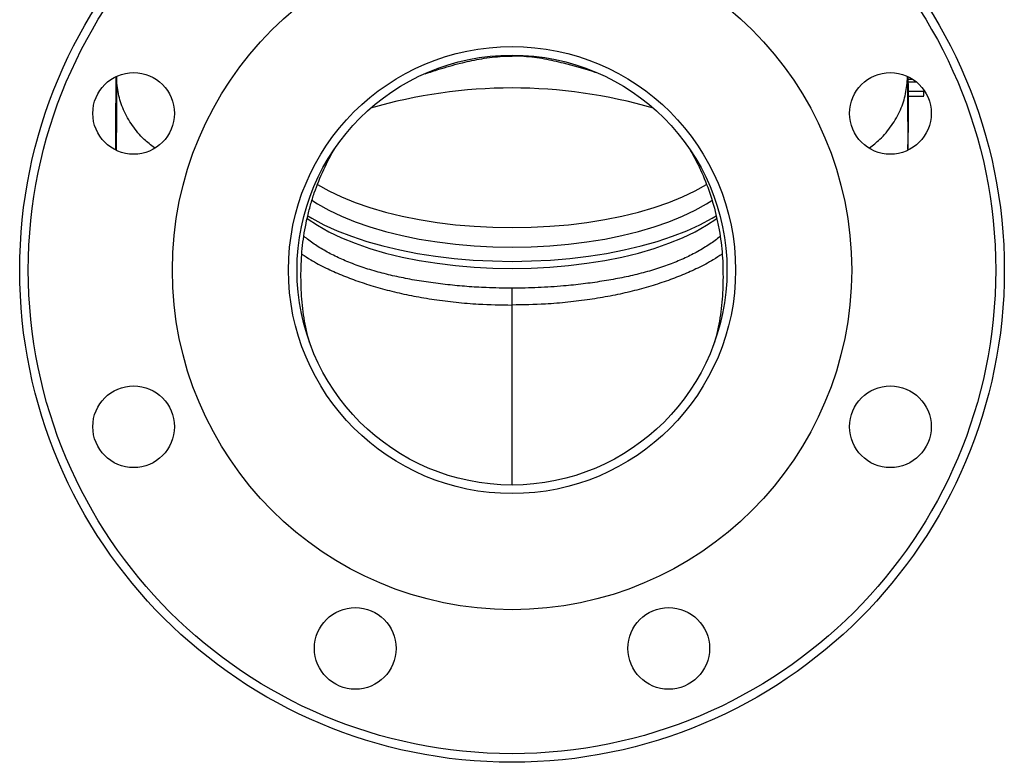
# Model space of a CAD drawing. Units: millimetres. Extents: x 0 to 30656, y 0 to 11387.
# Drawn here: x 1484 to 1713, y 664 to 837 of the extents above; entities that cross this region are included whole.
import ezdxf

# ---------------------------------------------------------------- set-up
doc = ezdxf.new("R2010")
doc.units = ezdxf.units.MM
doc.header["$LTSCALE"] = 6

msp = doc.modelspace()

# ---------------------------------------------------------------- linework, layer by layer
at = {"color": 7, "linetype": 'Continuous', "lineweight": 25}
for p, q in [((1598.49, 828.27), (1598.49, 828.49)), ((1506.49, 823.41), (1506.49, 823.56)), ((1690.48, 823.41), (1690.48, 823.56)), ((1690.66, 822.88), (1691.7, 822.88)), ((1690.66, 822.25), (1692.55, 822.25)), ((1690.66, 820.08), (1694.3, 820.08)), ((1690.67, 818.94), (1694.24, 818.94)), ((1598.49, 770.35), (1598.49, 774.27))]:
    msp.add_line(p, q, dxfattribs=at)
at = {"color": 7, "linetype": 'Continuous', "lineweight": 25, "flags": 128}
for points in [[(1553.21, 798.43), (1553.22, 798.42), (1555.88, 796.92), (1558.82, 795.52), (1562.02, 794.22), (1565.45, 793.04), (1569.09, 791.98), (1572.93, 791.04), (1576.93, 790.24), (1581.07, 789.57), (1585.32, 789.05), (1589.66, 788.68), (1594.06, 788.45), (1598.49, 788.38), (1602.91, 788.45), (1607.31, 788.68), (1611.65, 789.05), (1615.9, 789.57), (1620.05, 790.24), (1624.05, 791.04), (1627.88, 791.98), (1631.53, 793.04), (1634.96, 794.22), (1638.15, 795.52), (1641.09, 796.92), (1643.69, 798.38)], [(1551.92, 794.72), (1553.22, 793.89), (1555.88, 792.39), (1558.82, 790.99), (1562.02, 789.69), (1565.45, 788.51), (1569.09, 787.45), (1572.93, 786.51), (1576.93, 785.71), (1581.07, 785.04), (1585.32, 784.52), (1589.66, 784.15), (1594.06, 783.92), (1598.49, 783.85), (1602.91, 783.92), (1607.31, 784.15), (1611.65, 784.52), (1615.9, 785.04), (1620.05, 785.71), (1624.05, 786.51), (1627.88, 787.45), (1631.53, 788.51), (1634.96, 789.69), (1638.15, 790.99), (1641.09, 792.39), (1643.75, 793.89), (1644.98, 794.67)], [(1550.85, 790.49), (1550.86, 790.48), (1553.22, 788.9), (1555.88, 787.41), (1558.82, 786), (1562.02, 784.71), (1565.45, 783.52), (1569.09, 782.46), (1572.93, 781.52), (1576.93, 780.72), (1581.07, 780.06), (1585.32, 779.54), (1589.66, 779.16), (1594.06, 778.94), (1598.49, 778.86), (1602.91, 778.94), (1607.31, 779.16), (1611.65, 779.54), (1615.9, 780.06), (1620.05, 780.72), (1624.05, 781.52), (1627.88, 782.46), (1631.53, 783.52), (1634.96, 784.71), (1638.15, 786), (1641.09, 787.41), (1643.75, 788.9), (1646.09, 790.46)], [(1551, 791.12), (1551.97, 790.54), (1554.76, 789.04), (1557.83, 787.64), (1561.14, 786.35), (1564.69, 785.17), (1568.44, 784.11), (1572.38, 783.17), (1576.48, 782.37), (1580.72, 781.71), (1585.06, 781.2), (1589.49, 780.82), (1593.98, 780.6), (1598.49, 780.52), (1603, 780.6), (1607.48, 780.82), (1611.91, 781.2), (1616.26, 781.71), (1620.49, 782.37), (1624.59, 783.17), (1628.53, 784.11), (1632.28, 785.17), (1635.83, 786.35), (1639.15, 787.64), (1642.21, 789.04), (1645.01, 790.54), (1645.95, 791.11)]]:
    msp.add_lwpolyline(points, dxfattribs=at)
at = {"color": 7, "linetype": 'Continuous', "lineweight": 25}
for centre, radius in [((1598.49, 778.49), 114.5), ((1598.49, 778.49), 112.5), ((1598.49, 778.49), 79), ((1598.49, 778.49), 52), ((1598.49, 778.49), 50), ((1510.49, 814.94), 9.5), ((1686.49, 814.94), 9.5), ((1510.49, 742.04), 9.5), ((1686.49, 742.04), 9.5), ((1562.04, 690.49), 9.5), ((1634.94, 690.49), 9.5)]:
    msp.add_circle(centre, radius, dxfattribs=at)
for centre, radius, start, end in [((1572.51, 828.07), 25.91, 0.4503, 0.9246), ((1624.46, 828.07), 25.91, 179.0754, 179.5497), ((1598.49, 703.53), 117.32, 73.7193, 106.2807)]:
    msp.add_arc(centre, radius, start, end, dxfattribs=at)
for points, knots in [([(1578.32, 824.15), (1579.37, 824.5), (1581.99, 825.38), (1586.12, 826.56), (1590.09, 827.45), (1593.22, 827.94), (1595.76, 828.21), (1597.52, 828.25), (1598.43, 828.27)], [0, 0, 0, 0, 0.176843, 0.440147, 0.656851, 0.767862, 0.880294, 1, 1, 1, 1]), ([(1598.43, 828.27), (1598.44, 828.27), (1598.45, 828.27), (1598.46, 828.27), (1598.47, 828.27), (1598.48, 828.27), (1598.49, 828.27)], [0, 0, 0, 0, 0.00003064537, 0.00003064537, 0.00003064537, 0.0000608236, 0.0000608236, 0.0000608236, 0.0000608236]), ([(1598.55, 828.27), (1598.54, 828.27), (1598.53, 828.27), (1598.52, 828.27), (1598.51, 828.27), (1598.5, 828.27), (1598.49, 828.27)], [0, 0, 0, 0, 0.00003064537, 0.00003064537, 0.00003064537, 0.0000608236, 0.0000608236, 0.0000608236, 0.0000608236]), ([(1618.59, 824.2), (1618.09, 824.38), (1615.54, 825.26), (1611.38, 826.43), (1606.12, 827.62), (1602.03, 828.19), (1599.46, 828.25), (1598.55, 828.27)], [0, 0, 0, 0, 0.086983, 0.437374, 0.659102, 0.879621, 1, 1, 1, 1]), ([(1506.32, 823.36), (1506.32, 822.95), (1506.32, 820.33), (1506.3, 815.17), (1506.28, 809.8), (1506.3, 806.93), (1506.3, 806.46)], [0, 0, 0, 0, 0.078192, 0.497584, 0.917606, 1, 1, 1, 1]), ([(1506.49, 823.41), (1506.49, 822.29), (1506.49, 817.8), (1506.46, 812.01), (1506.46, 807.54), (1506.46, 806.41)], [0, 0, 0, 0, 0.198571, 0.796668, 1, 1, 1, 1]), ([(1515.32, 806.94), (1514.51, 807.57), (1512.55, 809.09), (1510.08, 812.07), (1508.06, 815.67), (1506.78, 819.5), (1506.59, 822.1), (1506.49, 823.41)], [0, 0, 0, 0, 0.154277, 0.370252, 0.586227, 0.793113, 1, 1, 1, 1]), ([(1681.6, 806.9), (1682.44, 807.55), (1684.41, 809.08), (1686.89, 812.07), (1688.91, 815.67), (1690.19, 819.5), (1690.39, 822.1), (1690.48, 823.41)], [0, 0, 0, 0, 0.1569, 0.372205, 0.5875101, 0.793755, 1, 1, 1, 1]), ([(1690.48, 823.41), (1690.48, 822.29), (1690.49, 817.8), (1690.52, 812.04), (1690.51, 807.62), (1690.51, 806.52)], [0, 0, 0, 0, 0.199906, 0.802026, 1, 1, 1, 1]), ([(1690.65, 806.59), (1690.66, 809.49), (1690.69, 815.37), (1690.67, 820.74), (1690.66, 823.47)], [0, 0, 0, 0, 0.491696, 1, 1, 1, 1]), ([(1694.24, 819.02), (1694.25, 819), (1694.3, 818.89), (1694.3, 819.51), (1694.3, 819.97), (1694.3, 820.08)], [0, 0, 0, 0, 0.174203, 0.818054, 1, 1, 1, 1]), ([(1551.42, 761.63), (1550.87, 763.51), (1550.44, 765.42), (1549.97, 768.32), (1549.84, 769.29), (1549.64, 771.25), (1549.56, 772.24), (1549.46, 774.21), (1549.43, 775.19), (1549.4, 777.15), (1549.41, 778.13), (1549.49, 781.06), (1549.63, 783.01), (1550.12, 786.88), (1550.45, 788.81), (1551.11, 791.69), (1551.36, 792.65), (1551.9, 794.55), (1552.19, 795.5), (1553.14, 798.28), (1553.87, 800.1), (1555.51, 803.63), (1556.42, 805.35), (1557.43, 807.02)], [0, 0, 0, 0, 0.125, 0.125, 0.1875, 0.1875, 0.25, 0.25, 0.3125, 0.3125, 0.375, 0.375, 0.5, 0.5, 0.625, 0.625, 0.6875, 0.6875, 0.75, 0.75, 0.875, 0.875, 1, 1, 1, 1]), ([(1639.55, 807.02), (1640.05, 806.18), (1640.54, 805.33), (1641.46, 803.59), (1641.9, 802.71), (1643.14, 800.03), (1643.86, 798.21), (1645.12, 794.51), (1645.65, 792.63), (1646.3, 789.77), (1646.5, 788.81), (1646.84, 786.87), (1646.98, 785.89), (1647.35, 782.96), (1647.49, 781.01), (1647.56, 778.09), (1647.57, 777.11), (1647.55, 775.16), (1647.52, 774.18), (1647.41, 772.23), (1647.33, 771.26), (1647.13, 769.3), (1647, 768.32), (1646.53, 765.41), (1646.1, 763.5), (1645.56, 761.63)], [0, 0, 0, 0, 0.0625, 0.0625, 0.125, 0.125, 0.25, 0.25, 0.375, 0.375, 0.4375, 0.4375, 0.5, 0.5, 0.625, 0.625, 0.6875, 0.6875, 0.75, 0.75, 0.8125, 0.8125, 0.875, 0.875, 1, 1, 1, 1]), ([(1598.49, 774.27), (1596.48, 774.29), (1592.96, 774.34), (1587.97, 774.65), (1583.48, 775.06), (1579.05, 775.62), (1574.77, 776.32), (1570.69, 777.16), (1566.81, 778.15), (1563.11, 779.31), (1559.68, 780.63), (1556.54, 782.09), (1553.72, 783.69), (1551.56, 785.11), (1550.48, 786.03), (1550.12, 786.33)], [0, 0, 0, 0, 0.10152, 0.178386, 0.255785, 0.334868, 0.414531, 0.491397, 0.568795, 0.647875, 0.727541, 0.804353, 0.881701, 0.96073, 1, 1, 1, 1]), ([(1646.89, 786.33), (1646.78, 786.24), (1645.99, 785.53), (1644.16, 784.27), (1641.43, 782.61), (1638.38, 781.1), (1635.06, 779.74), (1631.44, 778.52), (1627.6, 777.47), (1623.58, 776.59), (1619.41, 775.85), (1615.04, 775.24), (1610.08, 774.73), (1604.55, 774.35), (1600.52, 774.3), (1598.49, 774.27)], [0, 0, 0, 0, 0.0115921, 0.0907163, 0.1704221, 0.2473308, 0.3247778, 0.4039231, 0.483654, 0.5603149, 0.6375039, 0.7163576, 0.7957878, 0.8972744, 1, 1, 1, 1]), ([(1549.61, 782.22), (1550.29, 781.77), (1552.02, 780.61), (1555.11, 779), (1558.77, 777.35), (1562.59, 775.89), (1566.7, 774.57), (1571.06, 773.41), (1575.63, 772.42), (1580.42, 771.6), (1585.46, 770.98), (1591.49, 770.47), (1595.89, 770.39), (1598.49, 770.35)], [0, 0, 0, 0, 0.062605, 0.160091, 0.246535, 0.33346, 0.42192, 0.510931, 0.598391, 0.686485, 0.776829, 0.868088, 1, 1, 1, 1]), ([(1647.37, 782.22), (1646.69, 781.77), (1644.96, 780.61), (1641.86, 779), (1638.2, 777.35), (1634.38, 775.89), (1630.27, 774.57), (1625.92, 773.41), (1621.35, 772.42), (1616.55, 771.6), (1611.51, 770.98), (1605.49, 770.47), (1601.09, 770.39), (1598.49, 770.35)], [0, 0, 0, 0, 0.062739, 0.16021, 0.246642, 0.333555, 0.422002, 0.511, 0.598448, 0.686529, 0.776861, 0.868107, 1, 1, 1, 1]), ([(1598.49, 728.59), (1598.49, 729.44), (1598.49, 731.01), (1598.49, 733.8), (1598.49, 743.07), (1598.49, 755.66), (1598.49, 770.35)], [0.1051578, 0.1051578, 0.1051578, 0.1051578, 0.2403234, 0.2531779, 0.2531779, 0.8909306, 0.8909306, 0.8909306, 0.8909306])]:
    msp.add_open_spline(points, degree=3, knots=knots, dxfattribs=at)

doc.saveas('drawing.dxf')
